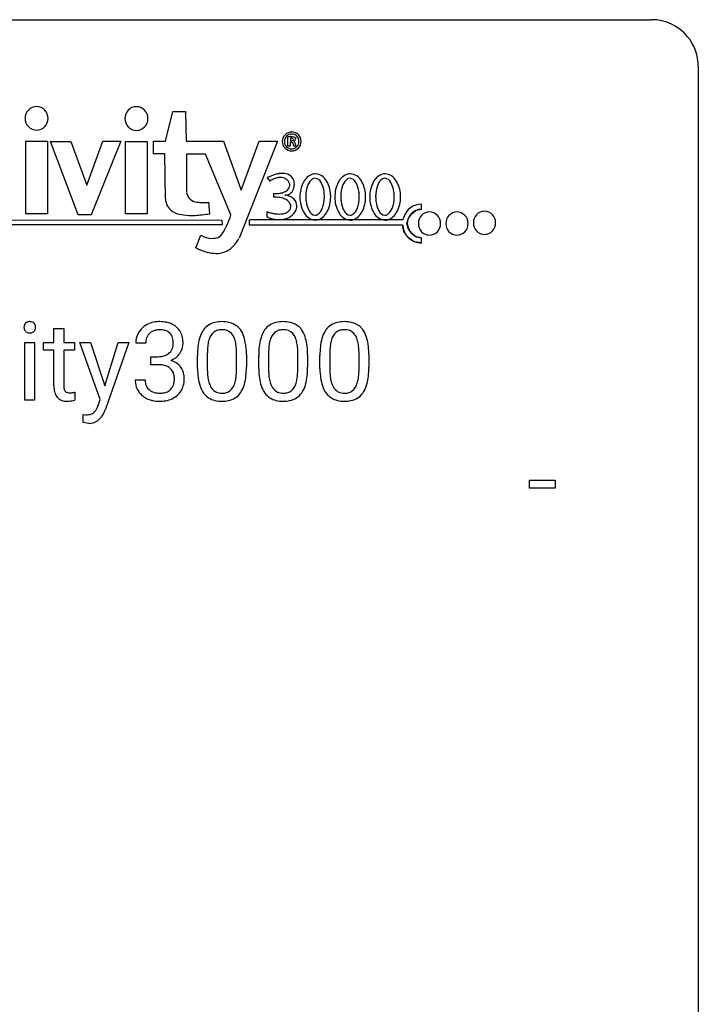
# Model space of a CAD drawing. Extents: x 2.8 to 26.6, y -2.8 to 29.
# Drawn here: x 15.1 to 26.6, y 12.3 to 29 of the extents above; entities that cross this region are included whole.
import ezdxf

# ---------------------------------------------------------------- set-up
doc = ezdxf.new("R2010")
doc.units = 0
doc.layers.add('DEFAULT_255_1_388', color=255, linetype='CONTINUOUS')
doc.layers.add('DEFAULT_255_2_778', color=255, linetype='CONTINUOUS')

msp = doc.modelspace()

# ---------------------------------------------------------------- linework, layer by layer
at = {"layer": 'DEFAULT_255_1_388'}
for p, q in [((15.655, 23.726), (15.822, 23.726)), ((15.655, 23.489), (15.655, 23.726)), ((15.822, 23.726), (15.822, 23.489)), ((15.161, 22.511), (15.161, 23.489)), ((15.161, 23.489), (15.328, 23.489)), ((15.328, 23.489), (15.328, 22.511)), ((15.477, 23.36), (15.477, 23.489)), ((15.477, 23.489), (15.655, 23.489)), ((15.822, 23.489), (16.005, 23.489)), ((16.005, 23.489), (16.005, 23.36)), ((16.442, 22.522), (16.094, 23.489)), ((16.094, 23.489), (16.276, 23.489)), ((16.276, 23.489), (16.52, 22.756)), ((16.52, 22.756), (16.748, 23.489)), ((16.927, 23.489), (16.534, 22.36)), ((16.748, 23.489), (16.927, 23.489)), ((17.213, 23.482), (17.046, 23.482)), ((15.655, 23.36), (15.477, 23.36)), ((15.655, 22.753), (15.655, 23.36)), ((16.005, 23.36), (15.822, 23.36)), ((15.822, 23.36), (15.822, 22.753)), ((17.302, 23.114), (17.302, 23.25)), ((17.302, 23.25), (17.427, 23.25)), ((18.092, 23.05), (18.092, 23.273)), ((18.259, 23.314), (18.259, 23.046)), ((18.755, 23.027), (18.755, 23.301)), ((18.923, 23.289), (18.923, 23.072)), ((19.131, 23.05), (19.131, 23.273)), ((19.298, 23.314), (19.298, 23.046)), ((19.795, 23.027), (19.795, 23.301)), ((19.962, 23.289), (19.962, 23.072)), ((20.17, 23.05), (20.17, 23.273)), ((20.338, 23.314), (20.338, 23.046)), ((20.834, 23.027), (20.834, 23.301)), ((21.001, 23.289), (21.001, 23.072)), ((17.427, 23.114), (17.302, 23.114)), ((17.034, 22.858), (17.202, 22.858)), ((16.01, 22.647), (16.01, 22.511)), ((15.328, 22.511), (15.161, 22.511)), ((16.405, 22.423), (16.442, 22.522)), ((16.15, 22.131), (16.15, 22.266)), ((16.15, 22.266), (16.195, 22.263)), ((16.212, 22.119), (16.15, 22.131)), ((16.244, 22.116), (16.212, 22.119)), ((23.724, 21.018), (23.724, 21.154)), ((23.724, 21.154), (24.165, 21.154)), ((24.165, 21.154), (24.165, 21.018)), ((24.165, 21.018), (23.724, 21.018))]:
    msp.add_line(p, q, dxfattribs=at)
for centre, radius, start, end in [((15.258, 23.749), 0.11, 161.4148, 180.5533), ((15.272, 23.748), 0.124, 179.942, 185.0971), ((15.244, 23.753), 0.0956, 138.183, 160.9308), ((15.231, 23.764), 0.0792, 104.6372, 138.0036), ((15.243, 23.723), 0.122, 92.0601, 105.2199), ((15.246, 23.684), 0.161, 89.9791, 92.5006), ((15.247, 23.709), 0.135, 78.0235, 90.4478), ((15.257, 23.756), 0.0878, 55.0522, 78.3363), ((15.263, 23.766), 0.0768, 42.0506, 54.4508), ((15.248, 23.752), 0.0974, 1.7494, 42.1499), ((15.238, 23.747), 0.107, 342.1062, 0.5536), ((15.219, 23.748), 0.126, 359.9833, 2.8354), ((17.389, 23.483), 0.345, 131.5745, 154.4799), ((17.425, 23.447), 0.396, 96.9874, 131.9691), ((17.449, 23.307), 0.538, 89.8593, 97.7827), ((17.455, 23.278), 0.567, 78.3654, 90.4133), ((17.495, 23.464), 0.376, 56.623, 78.6387), ((17.519, 23.507), 0.328, 47.0255, 56.0856), ((17.521, 23.511), 0.323, 10.9208, 46.7779), ((18.455, 23.517), 0.322, 101.644, 144.5143), ((18.503, 23.327), 0.518, 89.5283, 102.582), ((18.512, 23.323), 0.522, 77.0438, 90.5082), ((18.557, 23.507), 0.332, 48.2778, 77.4996), ((18.565, 23.522), 0.316, 36.3142, 47.6307), ((19.494, 23.517), 0.322, 101.644, 144.5143), ((19.542, 23.327), 0.518, 89.5283, 102.582), ((19.551, 23.323), 0.522, 77.0438, 90.5082), ((19.596, 23.507), 0.332, 48.2778, 77.4996), ((19.604, 23.522), 0.316, 36.3142, 47.6307), ((20.533, 23.517), 0.322, 101.644, 144.5143), ((20.581, 23.327), 0.518, 89.5283, 102.582), ((20.59, 23.323), 0.522, 77.0438, 90.5082), ((20.635, 23.507), 0.332, 48.2778, 77.4996), ((20.643, 23.522), 0.316, 36.3142, 47.6307), ((15.242, 23.744), 0.0938, 184.1071, 222.4604), ((15.227, 23.731), 0.0744, 222.5057, 237.9918), ((15.235, 23.745), 0.0902, 238.5428, 259.129), ((15.245, 23.794), 0.14, 258.8433, 270.4149), ((15.246, 23.819), 0.165, 269.9726, 272.8113), ((15.249, 23.777), 0.124, 272.3544, 285.8952), ((15.262, 23.736), 0.0807, 285.4398, 316.532), ((15.254, 23.743), 0.0909, 316.711, 341.6513), ((17.395, 23.486), 0.349, 155.3484, 180.7484), ((17.421, 23.497), 0.206, 133.835, 173.5343), ((17.426, 23.49), 0.215, 103.293, 133.562), ((17.448, 23.4), 0.307, 89.5322, 103.5319), ((17.455, 23.369), 0.338, 76.1116, 90.7029), ((17.498, 23.525), 0.177, 13.9578, 77.6714), ((18.601, 23.43), 0.492, 148.7922, 164.5682), ((18.494, 23.49), 0.369, 144.5884, 148.1162), ((18.603, 23.444), 0.329, 149.4208, 163.6283), ((18.483, 23.516), 0.189, 105.7981, 149.7388), ((18.504, 23.441), 0.267, 89.3804, 105.6764), ((18.508, 23.412), 0.296, 81.1057, 90.2187), ((18.528, 23.511), 0.195, 30.7408, 82.4658), ((18.469, 23.472), 0.265, 24.2875, 31.3934), ((18.337, 23.416), 0.409, 12.0807, 23.8171), ((18.467, 23.456), 0.434, 18.2931, 35.677), ((18.181, 23.358), 0.736, 8.0247, 18.5606), ((19.64, 23.43), 0.492, 148.7922, 164.5682), ((19.533, 23.49), 0.369, 144.5884, 148.1162), ((19.642, 23.444), 0.329, 149.4208, 163.6283), ((19.523, 23.516), 0.189, 105.7981, 149.7388), ((19.543, 23.441), 0.267, 89.3804, 105.6764), ((19.547, 23.412), 0.296, 81.1057, 90.2187), ((19.567, 23.511), 0.195, 30.7408, 82.4658), ((19.508, 23.472), 0.265, 24.2875, 31.3934), ((19.376, 23.416), 0.409, 12.0807, 23.8171), ((19.506, 23.456), 0.434, 18.2931, 35.677), ((19.22, 23.358), 0.736, 8.0247, 18.5606), ((20.679, 23.43), 0.492, 148.7922, 164.5682), ((20.572, 23.49), 0.369, 144.5884, 148.1162), ((20.681, 23.444), 0.329, 149.4208, 163.6283), ((20.562, 23.516), 0.189, 105.7981, 149.7388), ((20.582, 23.441), 0.267, 89.3804, 105.6764), ((20.586, 23.412), 0.296, 81.1057, 90.2187), ((20.607, 23.511), 0.195, 30.7408, 82.4658), ((20.547, 23.472), 0.265, 24.2875, 31.3934), ((20.415, 23.416), 0.409, 12.0807, 23.8171), ((20.545, 23.456), 0.434, 18.2931, 35.677), ((20.259, 23.358), 0.736, 8.0247, 18.5606), ((17.502, 23.482), 0.289, 172.5097, 180.1361), ((17.481, 23.462), 0.2, 311.7325, 354.2803), ((17.347, 23.481), 0.334, 359.1804, 15.0452), ((17.399, 23.476), 0.282, 353.0942, 0.1175), ((17.574, 23.474), 0.274, 332.355, 359.718), ((17.368, 23.476), 0.48, 359.6364, 11.6088), ((19.436, 23.278), 1.344, 173.7674, 180.2316), ((18.928, 23.336), 0.833, 164.3059, 173.9001), ((19.21, 23.319), 0.95, 172.0258, 178.0705), ((18.838, 23.372), 0.575, 163.3765, 172.1411), ((18.027, 23.347), 0.726, 4.8365, 12.2906), ((17.554, 23.305), 1.202, 359.8093, 4.9408), ((17.713, 23.289), 1.21, 1.1275, 8.1718), ((20.475, 23.278), 1.344, 173.7674, 180.2316), ((19.967, 23.336), 0.833, 164.3059, 173.9001), ((20.249, 23.319), 0.95, 172.0258, 178.0705), ((19.877, 23.372), 0.575, 163.3765, 172.1411), ((19.066, 23.347), 0.726, 4.8365, 12.2906), ((18.593, 23.305), 1.202, 359.8093, 4.9408), ((18.752, 23.289), 1.21, 1.1275, 8.1718), ((21.515, 23.278), 1.344, 173.7674, 180.2316), ((21.006, 23.336), 0.833, 164.3059, 173.9001), ((21.288, 23.319), 0.95, 172.0258, 178.0705), ((20.917, 23.372), 0.575, 163.3765, 172.1411), ((20.106, 23.347), 0.726, 4.8365, 12.2906), ((19.632, 23.305), 1.202, 359.8093, 4.9408), ((19.791, 23.289), 1.21, 1.1275, 8.1718), ((17.424, 23.632), 0.382, 270.492, 281.8953), ((17.451, 23.508), 0.255, 281.669, 301.2944), ((17.47, 23.473), 0.215, 301.7835, 311.7546), ((17.518, 23.497), 0.334, 292.9804, 325.2391), ((17.501, 23.509), 0.355, 325.2332, 332.8747), ((19.552, 23.302), 1.292, 177.8639, 179.5036), ((17.348, 23.274), 1.575, 0.5433, 1.3867), ((20.591, 23.302), 1.292, 177.8639, 179.5036), ((18.387, 23.274), 1.575, 0.5433, 1.3867), ((21.63, 23.302), 1.292, 177.8639, 179.5036), ((19.426, 23.274), 1.575, 0.5433, 1.3867), ((17.421, 22.601), 0.513, 84.0196, 89.3326), ((17.439, 22.755), 0.358, 71.9008, 84.3555), ((17.48, 22.874), 0.232, 49.5091, 72.1833), ((17.487, 23.557), 0.402, 292.5422, 293.6931), ((17.532, 22.831), 0.372, 57.6433, 72.8626), ((17.572, 22.895), 0.296, 36.7247, 57.4701), ((17.57, 22.897), 0.296, 8.0545, 36.3562), ((17.545, 23.067), 1.378, 353.8441, 0.2288), ((18.584, 23.067), 1.378, 353.8441, 0.2288), ((19.623, 23.067), 1.378, 353.8441, 0.2288), ((17.5, 22.902), 0.198, 12.9498, 48.7551), ((17.403, 22.877), 0.298, 359.5051, 13.4237), ((17.473, 22.879), 0.395, 359.8317, 8.5873), ((19.604, 23.069), 1.512, 180.7435, 181.1522), ((19.299, 23.058), 1.207, 180.8977, 188.0055), ((19.43, 23.042), 1.171, 179.7996, 185.2461), ((18.975, 22.999), 0.714, 185.1412, 193.0082), ((17.785, 23.025), 0.97, 351.8072, 357.7958), ((17.422, 23.044), 1.334, 357.5871, 359.2682), ((18.067, 23.009), 0.853, 344.4935, 353.9764), ((20.643, 23.069), 1.512, 180.7435, 181.1522), ((20.338, 23.058), 1.207, 180.8977, 188.0055), ((20.469, 23.042), 1.171, 179.7996, 185.2461), ((20.014, 22.999), 0.714, 185.1412, 193.0082), ((18.824, 23.025), 0.97, 351.8072, 357.7958), ((18.461, 23.044), 1.334, 357.5871, 359.2682), ((19.106, 23.009), 0.853, 344.4935, 353.9764), ((21.682, 23.069), 1.512, 180.7435, 181.1522), ((21.377, 23.058), 1.207, 180.8977, 188.0055), ((21.508, 23.042), 1.171, 179.7996, 185.2461), ((21.053, 22.999), 0.714, 185.1412, 193.0082), ((19.863, 23.025), 0.97, 351.8072, 357.7958), ((19.5, 23.044), 1.334, 357.5871, 359.2682), ((20.145, 23.009), 0.853, 344.4935, 353.9764), ((16.139, 22.753), 0.483, 179.8988, 184.9677), ((16.048, 22.752), 0.226, 179.7029, 187.918), ((17.48, 22.858), 0.445, 179.976, 183.2331), ((17.363, 22.843), 0.328, 181.8183, 229.6455), ((17.46, 22.856), 0.258, 179.4468, 196.2872), ((17.405, 22.841), 0.201, 196.5661, 227.7059), ((17.492, 22.837), 0.204, 315.0731, 345.0429), ((17.388, 22.867), 0.312, 344.5985, 357.9271), ((17.287, 22.874), 0.414, 357.4755, 0.0225), ((17.531, 22.847), 0.334, 311.6358, 343.7652), ((17.431, 22.874), 0.437, 343.9832, 0.5571), ((18.854, 22.994), 0.757, 187.8816, 198.2347), ((18.574, 22.899), 0.462, 197.9695, 215.2623), ((18.678, 22.929), 0.408, 192.7897, 205.2507), ((18.56, 22.876), 0.279, 205.8002, 211.2546), ((18.42, 22.892), 0.32, 328.6635, 343.3325), ((18.175, 22.968), 0.576, 343.0498, 351.9392), ((18.403, 22.913), 0.503, 329.2804, 344.7473), ((19.893, 22.994), 0.757, 187.8816, 198.2347), ((19.613, 22.899), 0.462, 197.9695, 215.2623), ((19.717, 22.929), 0.408, 192.7897, 205.2507), ((19.599, 22.876), 0.279, 205.8002, 211.2546), ((19.459, 22.892), 0.32, 328.6635, 343.3325), ((19.214, 22.968), 0.576, 343.0498, 351.9392), ((19.443, 22.913), 0.503, 329.2804, 344.7473), ((20.932, 22.994), 0.757, 187.8816, 198.2347), ((20.652, 22.899), 0.462, 197.9695, 215.2623), ((20.756, 22.929), 0.408, 192.7897, 205.2507), ((20.638, 22.876), 0.279, 205.8002, 211.2546), ((20.498, 22.892), 0.32, 328.6635, 343.3325), ((20.253, 22.968), 0.576, 343.0498, 351.9392), ((20.482, 22.913), 0.503, 329.2804, 344.7473), ((15.999, 22.738), 0.343, 184.6409, 196.8266), ((15.884, 22.703), 0.223, 196.5081, 219.432), ((15.964, 22.74), 0.141, 187.7541, 200.2454), ((15.917, 22.723), 0.0906, 200.1304, 219.1733), ((15.902, 22.712), 0.0722, 220.4435, 249.617), ((15.919, 22.756), 0.119, 249.1038, 262.7745), ((15.929, 22.827), 0.191, 262.4922, 270.2607), ((15.929, 22.851), 0.215, 270.3091, 275.6615), ((15.913, 23.02), 0.385, 275.5607, 279.0878), ((15.876, 23.256), 0.624, 279.037, 281.5), ((15.837, 23.454), 0.825, 281.4217, 282.1032), ((17.409, 22.896), 0.398, 229.4224, 256.8555), ((17.424, 22.861), 0.229, 227.7653, 257.8763), ((17.449, 22.967), 0.338, 257.4584, 270.4267), ((17.454, 23), 0.37, 269.5965, 280.8788), ((17.48, 22.871), 0.239, 280.6347, 299.8594), ((17.488, 22.895), 0.398, 279.783, 311.6256), ((17.502, 22.83), 0.193, 300.3576, 314.5516), ((18.459, 22.822), 0.323, 215.8618, 257.2788), ((18.501, 22.837), 0.208, 210.379, 238.4008), ((18.499, 22.842), 0.212, 239.6522, 265.9794), ((18.508, 22.918), 0.288, 265.1324, 270.0603), ((18.512, 22.881), 0.251, 269.3314, 287.218), ((18.527, 22.825), 0.193, 287.7958, 329.0809), ((18.558, 22.822), 0.324, 280.5802, 324.9173), ((18.515, 22.852), 0.375, 324.9361, 328.6153), ((19.498, 22.822), 0.323, 215.8618, 257.2788), ((19.54, 22.837), 0.208, 210.379, 238.4008), ((19.538, 22.842), 0.212, 239.6522, 265.9794), ((19.548, 22.918), 0.288, 265.1324, 270.0603), ((19.551, 22.881), 0.251, 269.3314, 287.218), ((19.566, 22.825), 0.193, 287.7958, 329.0809), ((19.597, 22.822), 0.324, 280.5802, 324.9173), ((19.554, 22.852), 0.375, 324.9361, 328.6153), ((20.537, 22.822), 0.323, 215.8618, 257.2788), ((20.579, 22.837), 0.208, 210.379, 238.4008), ((20.577, 22.842), 0.212, 239.6522, 265.9794), ((20.587, 22.918), 0.288, 265.1324, 270.0603), ((20.59, 22.881), 0.251, 269.3314, 287.218), ((20.605, 22.825), 0.193, 287.7958, 329.0809), ((20.636, 22.822), 0.324, 280.5802, 324.9173), ((20.593, 22.852), 0.375, 324.9361, 328.6153), ((15.847, 22.674), 0.176, 219.9745, 230.1985), ((15.855, 22.686), 0.19, 230.8037, 257.7414), ((15.879, 22.787), 0.294, 257.3572, 270.4795), ((15.881, 22.937), 0.444, 270.0268, 275.1131), ((15.874, 22.999), 0.506, 275.2598, 285.5081), ((16.011, 22.552), 0.415, 334.1272, 340.8153), ((15.905, 22.591), 0.528, 340.5861, 341.4001), ((17.447, 23.052), 0.558, 256.6827, 270.4413), ((17.454, 23.056), 0.563, 269.7285, 280.3858), ((18.504, 22.996), 0.503, 256.6229, 270.5105), ((18.512, 23.01), 0.517, 269.5979, 281.6733), ((19.543, 22.996), 0.503, 256.6229, 270.5105), ((19.552, 23.01), 0.517, 269.5979, 281.6733), ((20.582, 22.996), 0.503, 256.6229, 270.5105), ((20.591, 23.01), 0.517, 269.5979, 281.6733), ((16.196, 22.604), 0.341, 269.7218, 278.0406), ((16.214, 22.485), 0.221, 277.8651, 290.8635), ((16.237, 22.423), 0.154, 291.0077, 305.5962), ((16.235, 22.421), 0.154, 306.6192, 324.1023), ((16.151, 22.483), 0.259, 323.8257, 334.2991), ((16.209, 22.423), 0.32, 305.2166, 328.1467), ((16.012, 22.55), 0.555, 327.7224, 340.0239), ((16.248, 22.377), 0.26, 268.9894, 304.0734)]:
    msp.add_arc(centre, radius, start, end, dxfattribs=at)
at = {"layer": 'DEFAULT_255_2_778'}
for p, q in [((3.572, 28.972), (25.797, 28.972)), ((26.591, 28.178), (26.591, -1.984)), ((15.167, 27.297), (15.167, 27.297)), ((16.86, 27.294), (16.86, 27.294)), ((17.549, 26.908), (17.675, 27.411)), ((17.675, 27.411), (17.889, 27.411)), ((17.889, 27.411), (17.902, 26.908)), ((19.628, 26.823), (19.625, 26.983)), ((19.67, 26.961), (19.67, 26.914)), ((15.18, 25.676), (15.18, 26.908)), ((15.18, 26.908), (15.545, 26.908)), ((15.545, 26.908), (15.545, 25.676)), ((15.596, 26.901), (15.942, 26.901)), ((16.068, 25.657), (15.596, 26.901)), ((15.942, 26.901), (16.213, 26.16)), ((16.213, 26.16), (16.484, 26.908)), ((16.793, 26.908), (16.288, 25.657)), ((16.484, 26.908), (16.793, 26.908)), ((16.873, 25.673), (16.873, 26.904)), ((16.873, 26.904), (17.238, 26.904)), ((17.238, 26.904), (17.238, 25.673)), ((17.347, 26.695), (17.347, 26.908)), ((17.347, 26.908), (17.549, 26.908)), ((17.902, 26.908), (18.532, 26.908)), ((18.532, 26.908), (18.834, 26.079)), ((19.452, 26.908), (18.797, 25.262)), ((18.834, 26.079), (19.137, 26.908)), ((19.137, 26.908), (19.452, 26.908)), ((19.531, 26.904), (19.531, 26.904)), ((19.569, 26.904), (19.569, 26.904)), ((19.666, 26.823), (19.628, 26.823)), ((19.666, 26.886), (19.666, 26.823)), ((19.726, 26.823), (19.714, 26.873)), ((19.767, 26.823), (19.726, 26.823)), ((19.767, 26.823), (19.767, 26.823)), ((17.536, 26.695), (17.347, 26.695)), ((17.549, 25.928), (17.536, 26.695)), ((18.23, 26.688), (17.908, 26.688)), ((17.908, 26.688), (17.908, 26.035)), ((18.658, 25.658), (18.23, 26.688)), ((19.276, 26.287), (19.275, 26.287)), ((19.275, 26.287), (19.323, 26.225)), ((19.384, 26.022), (19.384, 25.956)), ((19.83, 25.962), (19.83, 25.962)), ((19.931, 25.965), (19.931, 25.965)), ((20.423, 25.962), (20.423, 25.962)), ((20.523, 25.965), (20.523, 25.965)), ((21.015, 25.962), (21.015, 25.962)), ((21.116, 25.965), (21.116, 25.965)), ((18.28, 25.871), (18.299, 25.677)), ((21.805, 25.738), (21.866, 25.748)), ((21.866, 25.748), (21.896, 25.753)), ((21.895, 25.752), (21.895, 25.837)), ((15.545, 25.676), (15.18, 25.676)), ((16.288, 25.657), (16.068, 25.657)), ((17.238, 25.673), (16.873, 25.673)), ((19.271, 25.711), (19.271, 25.626)), ((21.647, 25.508), (21.673, 25.602)), ((21.673, 25.602), (21.729, 25.678)), ((21.729, 25.678), (21.805, 25.738)), ((18.51, 25.488), (6.218, 25.488)), ((6.3, 25.573), (18.507, 25.57)), ((18.507, 25.57), (18.51, 25.488)), ((18.967, 25.576), (18.967, 25.488)), ((18.967, 25.488), (21.573, 25.488)), ((21.576, 25.573), (18.974, 25.573)), ((21.595, 25.373), (21.573, 25.489)), ((21.673, 25.415), (21.647, 25.508)), ((21.73, 25.339), (21.673, 25.415)), ((21.841, 25.51), (21.841, 25.51)), ((22.307, 25.51), (22.307, 25.51)), ((22.774, 25.523), (22.774, 25.523)), ((18.066, 25.099), (18.148, 25.312)), ((21.668, 25.275), (21.595, 25.373)), ((21.77, 25.2), (21.668, 25.275)), ((21.806, 25.281), (21.73, 25.339)), ((21.866, 25.271), (21.806, 25.281)), ((21.895, 25.266), (21.866, 25.271)), ((21.895, 25.183), (21.895, 25.268)), ((21.854, 25.189), (21.77, 25.2)), ((21.896, 25.183), (21.854, 25.189))]:
    msp.add_line(p, q, dxfattribs=at)
for centre, radius, start, end in [((25.799, 28.18), 0.792, 39.4792, 90.1479), ((25.8, 28.18), 0.791, 359.8534, 39.5154), ((15.365, 27.3), 0.198, 90.7258, 180.9508), ((15.36, 27.3), 0.198, 359.0247, 89.2694), ((17.058, 27.297), 0.198, 90.7258, 180.9508), ((17.053, 27.297), 0.198, 359.0247, 89.2694), ((15.365, 27.294), 0.198, 179.0492, 269.2742), ((15.36, 27.294), 0.198, 270.7306, 0.9753), ((17.058, 27.291), 0.198, 179.0492, 269.2742), ((17.053, 27.291), 0.198, 270.7306, 0.9753), ((19.691, 26.904), 0.16, 89.8844, 180.0085), ((19.693, 26.906), 0.124, 135.6169, 180.054), ((19.693, 26.906), 0.124, 90.508, 135.6204), ((19.683, 26.249), 0.736, 91.4445, 94.5082), ((19.676, 26.475), 0.511, 90.0204, 91.3237), ((19.67, 26.783), 0.178, 87.6176, 90.0491), ((19.68, 26.98), 0.0667, 261.3891, 304.5653), ((19.682, 26.75), 0.235, 77.9191, 91.4136), ((19.687, 26.928), 0.0341, 13.109, 106.1583), ((19.692, 26.905), 0.16, 359.923, 90.1841), ((19.691, 26.906), 0.124, 44.3348, 89.4894), ((19.708, 26.933), 0.0119, 319.9941, 0.6867), ((19.593, 27.047), 0.197, 312.3913, 322.2072), ((19.729, 26.946), 0.0336, 19.4829, 86.506), ((19.711, 26.959), 0.0499, 318.6549, 354.3463), ((19.74, 26.954), 0.021, 359.8754, 9.8287), ((19.69, 26.906), 0.124, 359.946, 44.3831), ((19.691, 26.904), 0.16, 179.9177, 270.1538), ((19.694, 26.906), 0.126, 179.9901, 180.5112), ((19.694, 26.903), 0.126, 179.4888, 180.0099), ((19.693, 26.903), 0.125, 179.9437, 224.3396), ((19.693, 26.903), 0.125, 224.4596, 269.4119), ((19.668, 26.645), 0.24, 85.3669, 90.3173), ((19.693, 26.861), 0.0241, 29.0529, 103.4938), ((19.692, 26.904), 0.16, 269.8463, 0.0823), ((19.691, 26.903), 0.124, 270.5905, 315.5851), ((19.707, 26.858), 0.0467, 7.8211, 66.6544), ((19.574, 26.831), 0.183, 4.3517, 10.77), ((19.779, 26.841), 0.023, 170.6553, 230.4662), ((19.767, 26.831), 0.00853, 253.4431, 270.5901), ((19.69, 26.903), 0.125, 315.6604, 0.0563), ((19.689, 26.906), 0.126, 359.4888, 0.0099), ((19.689, 26.903), 0.126, 359.9901, 0.5112), ((19.719, 25.41), 0.983, 112.2786, 116.8489), ((19.574, 25.838), 0.468, 114.8161, 123.1671), ((19.624, 25.644), 0.73, 106.9021, 112.2968), ((19.524, 25.947), 0.348, 104.1803, 114.8776), ((19.566, 25.836), 0.529, 99.7394, 106.9637), ((19.502, 26.034), 0.258, 90.3368, 104.2549), ((19.54, 25.99), 0.373, 90.2863, 99.8078), ((19.504, 26.109), 0.184, 63.1258, 90.8687), ((19.538, 26.065), 0.298, 86.8428, 90.0257), ((19.546, 26.143), 0.22, 64.9591, 87.7289), ((19.529, 26.156), 0.13, 15.1321, 63.7416), ((19.56, 26.185), 0.176, 357.9377, 63.2925), ((20.128, 26.097), 0.265, 107.969, 154.4798), ((20.159, 26.099), 0.203, 124.012, 160.966), ((20.089, 26.192), 0.087, 90.4994, 120.2018), ((20.092, 26.175), 0.18, 90.0101, 104.6573), ((20.075, 26.154), 0.126, 24.6798, 83.8315), ((20.078, 26.124), 0.231, 28.1749, 86.4748), ((20.721, 26.097), 0.265, 108.4095, 154.4544), ((20.752, 26.099), 0.203, 124.012, 160.966), ((20.684, 26.176), 0.179, 90.0141, 105.1294), ((20.682, 26.192), 0.087, 90.4994, 120.2018), ((20.667, 26.154), 0.126, 24.6798, 83.8315), ((20.67, 26.124), 0.231, 28.2822, 86.4348), ((21.314, 26.097), 0.265, 108.4095, 154.4544), ((21.344, 26.099), 0.203, 124.012, 160.966), ((21.277, 26.176), 0.179, 90.0141, 105.1294), ((21.274, 26.192), 0.087, 90.4994, 120.2018), ((21.26, 26.154), 0.126, 24.6798, 83.8315), ((21.262, 26.124), 0.231, 28.2822, 86.4348), ((19.576, 26.148), 0.155, 273.0041, 349.8613), ((19.542, 26.166), 0.116, 310.175, 355.3428), ((19.549, 26.164), 0.109, 0.0473, 13.8618), ((19.552, 26.164), 0.107, 356.2551, 0.0024), ((19.512, 26.178), 0.224, 345.3721, 359.9751), ((19.534, 26.177), 0.202, 0, 0.228), ((20.354, 25.969), 0.524, 152.5119, 180.7855), ((20.464, 25.973), 0.533, 158.8298, 180.8126), ((19.817, 25.999), 0.426, 6.1304, 29.1785), ((19.856, 25.977), 0.497, 2.8052, 31.0735), ((20.947, 25.969), 0.524, 152.5254, 180.7828), ((21.056, 25.973), 0.533, 158.8298, 180.8126), ((20.41, 25.999), 0.426, 6.1304, 29.1785), ((20.449, 25.977), 0.496, 2.8374, 31.1881), ((21.539, 25.969), 0.524, 152.5254, 180.7828), ((21.649, 25.973), 0.533, 158.8298, 180.8126), ((21.002, 25.999), 0.426, 6.1304, 29.1785), ((21.042, 25.977), 0.496, 2.8374, 31.1881), ((17.804, 25.934), 0.255, 181.254, 237.7101), ((18.1, 26.069), 0.195, 190.1208, 263.9587), ((19.426, 26.689), 0.668, 266.4216, 267.4988), ((19.422, 25.397), 0.56, 91.0217, 93.9229), ((19.423, 26.629), 0.608, 267.4793, 269.974), ((19.422, 25.431), 0.526, 90.0044, 90.9993), ((19.425, 25.535), 0.422, 76.9825, 90.4429), ((19.424, 26.519), 0.498, 269.868, 275.7648), ((19.443, 26.356), 0.334, 275.3111, 289.2248), ((19.459, 25.678), 0.275, 58.6326, 77.2012), ((19.491, 26.224), 0.193, 288.8572, 310.8016), ((19.516, 25.625), 0.373, 68.2925, 81.2255), ((19.584, 26.142), 0.148, 265.5964, 269.978), ((19.516, 25.769), 0.168, 29.9878, 59.163), ((19.569, 25.754), 0.234, 47.9, 68.5994), ((19.619, 25.809), 0.159, 359.982, 48.168), ((20.429, 25.962), 0.599, 179.9918, 183.7255), ((20.327, 25.948), 0.496, 182.8274, 211.1367), ((20.553, 25.965), 0.622, 179.9484, 186.8273), ((19.714, 25.958), 0.532, 338.8056, 0.8188), ((19.63, 25.966), 0.616, 359.9416, 7.3161), ((19.828, 25.955), 0.525, 332.6639, 0.7751), ((19.752, 25.962), 0.601, 359.9916, 3.7115), ((21.024, 25.962), 0.602, 179.9916, 183.7099), ((20.92, 25.948), 0.497, 182.8019, 211.0671), ((21.146, 25.965), 0.622, 179.9484, 186.8273), ((20.306, 25.958), 0.532, 338.8056, 0.8188), ((20.222, 25.966), 0.616, 359.9416, 7.3161), ((20.421, 25.955), 0.525, 332.6505, 0.7779), ((20.348, 25.962), 0.598, 359.9915, 3.7338), ((21.617, 25.962), 0.602, 179.9916, 183.7099), ((21.513, 25.948), 0.497, 182.8019, 211.0671), ((21.738, 25.965), 0.622, 179.9484, 186.8273), ((20.899, 25.958), 0.532, 338.8056, 0.8188), ((20.815, 25.966), 0.616, 359.9416, 7.3161), ((21.013, 25.955), 0.525, 332.6505, 0.7779), ((20.94, 25.962), 0.598, 359.9915, 3.7338), ((18.177, 26.372), 0.506, 258.9866, 270.5697), ((18.179, 26.689), 0.824, 270.1493, 275.0745), ((18.162, 26.906), 1.041, 274.9512, 276.4742), ((19.569, 25.801), 0.107, 305.5021, 358.986), ((19.56, 25.796), 0.116, 9.0489, 29.0705), ((19.573, 25.799), 0.103, 0.0324, 8.7507), ((19.57, 25.817), 0.209, 319.5694, 352.1473), ((19.608, 25.809), 0.17, 353.1052, 359.9695), ((20.365, 25.933), 0.431, 185.6132, 208.8454), ((20.018, 25.832), 0.203, 303.9151, 340.9325), ((20.957, 25.933), 0.431, 185.6132, 208.8454), ((20.611, 25.832), 0.203, 303.9151, 340.9325), ((21.55, 25.933), 0.431, 185.6132, 208.8454), ((21.203, 25.832), 0.203, 303.9151, 340.9325), ((21.89, 25.525), 0.312, 89.1775, 162.3657), ((21.895, 25.507), 0.245, 90.0255, 137.8739), ((17.888, 26.08), 0.424, 238.7046, 260.1349), ((17.978, 26.541), 0.893, 259.5051, 270.5982), ((17.986, 27.05), 1.402, 270.0526, 272.8481), ((17.962, 27.492), 1.845, 272.9001, 276.5326), ((17.887, 28.162), 2.519, 276.5123, 279.4178), ((16.775, 26.265), 1.979, 336.9203, 342.1243), ((19.58, 26.637), 0.976, 251.5522, 253.0021), ((19.525, 26.188), 0.617, 245.6908, 253.3086), ((19.539, 26.499), 0.832, 252.9189, 257.6397), ((19.494, 26.084), 0.508, 253.2891, 262.354), ((19.499, 26.317), 0.646, 257.6179, 263.1934), ((19.481, 26.163), 0.491, 263.1638, 269.8381), ((19.484, 26.011), 0.435, 262.4159, 269.9226), ((19.48, 26.09), 0.418, 269.9968, 270.8163), ((19.486, 25.934), 0.357, 269.5314, 291.1393), ((19.484, 25.994), 0.322, 270.2533, 284.3492), ((19.519, 25.865), 0.188, 283.9052, 306.6118), ((19.514, 25.864), 0.282, 290.9743, 319.8315), ((20.106, 25.801), 0.231, 208.2266, 266.4404), ((20.102, 25.777), 0.126, 204.3282, 263.8085), ((20.088, 25.739), 0.0875, 270.4854, 300.1081), ((20.054, 25.828), 0.266, 288.7486, 334.5889), ((20.698, 25.8), 0.231, 208.1689, 266.475), ((20.694, 25.777), 0.126, 204.3282, 263.8085), ((20.68, 25.739), 0.0875, 270.4854, 300.1081), ((20.647, 25.828), 0.266, 288.4404, 334.5981), ((21.291, 25.8), 0.231, 208.1689, 266.475), ((21.287, 25.777), 0.126, 204.3282, 263.8085), ((21.273, 25.739), 0.0875, 270.4854, 300.1081), ((21.239, 25.828), 0.266, 288.4404, 334.5981), ((22.15, 25.393), 0.601, 157.89, 162.6117), ((21.956, 25.481), 0.308, 141.9316, 174.6395), ((22.034, 25.515), 0.193, 91.1816, 181.3933), ((22.026, 25.514), 0.193, 358.6258, 88.7993), ((22.5, 25.514), 0.193, 91.2007, 181.3742), ((22.492, 25.514), 0.193, 358.6258, 88.7993), ((22.967, 25.527), 0.193, 91.2007, 181.3742), ((22.959, 25.527), 0.193, 358.6258, 88.7993), ((17.832, 25.807), 0.826, 326.8185, 337.3944), ((20.092, 25.749), 0.179, 270.0161, 285.4791), ((20.684, 25.749), 0.18, 270.0126, 285.1541), ((21.276, 25.749), 0.18, 270.0126, 285.1541), ((21.971, 25.531), 0.4, 186.2132, 214.6494), ((22.173, 25.634), 0.538, 193.3113, 200.5737), ((21.9, 25.508), 0.24, 195.3206, 268.6379), ((22.034, 25.505), 0.193, 178.5878, 268.8371), ((22.026, 25.505), 0.193, 271.1819, 1.393), ((22.5, 25.505), 0.193, 178.607, 268.818), ((22.492, 25.505), 0.193, 271.1819, 1.393), ((22.967, 25.518), 0.193, 178.607, 268.818), ((22.959, 25.518), 0.193, 271.1819, 1.393), ((18.337, 25.623), 0.364, 238.6794, 269.7549), ((18.334, 25.658), 0.399, 270.2912, 286.0311), ((18.318, 25.48), 0.241, 301.3744, 328.6019), ((18.277, 25.536), 0.589, 314.1492, 331.9332), ((21.884, 25.492), 0.307, 217.7331, 266.8104), ((18.613, 26.194), 1.225, 243.4464, 246.9318), ((18.415, 25.395), 0.392, 269.0328, 313.9946), ((21.924, 25.702), 0.52, 263.749, 266.7837), ((18.488, 25.891), 0.897, 246.6815, 255.7911), ((18.413, 25.588), 0.584, 255.6363, 269.517)]:
    msp.add_arc(centre, radius, start, end, dxfattribs=at)

doc.saveas('drawing.dxf')
